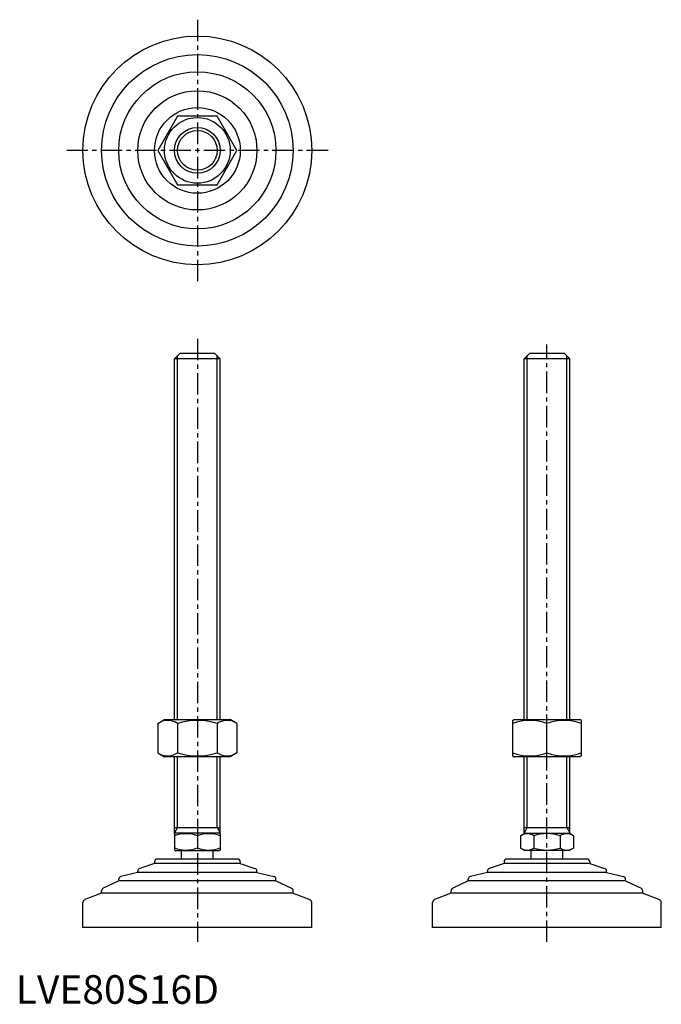
# Model space of a CAD drawing. Extents: x 1 to 226, y 0 to 344.
import ezdxf

# ---------------------------------------------------------------- set-up
doc = ezdxf.new("R2010")
doc.units = 0
doc.header["$LTSCALE"] = 6
doc.header["$MEASUREMENT"] = 0
doc.linetypes.add('CENTER', pattern=[2, 1.25, -0.25, 0.25, -0.25])
doc.layers.get('0').update_dxf_attribs({"linetype": 'CONTINUOUS'})
doc.layers.add('1', color=1, linetype='CENTER')
doc.layers.add('3', color=3, linetype='CONTINUOUS')
doc.styles.add('Standard1', font='ARIAL.TTF')

msp = doc.modelspace()

# ---------------------------------------------------------------- linework, layer by layer
for p, q in [((56.59, 310.54), (49.67, 298.54)), ((70.45, 310.54), (56.59, 310.54)), ((77.38, 298.54), (70.45, 310.54)), ((49.67, 298.54), (56.59, 286.54)), ((70.45, 286.54), (77.38, 298.54)), ((56.59, 286.54), (70.45, 286.54)), ((55.52, 225.65), (57.52, 227.65)), ((57.52, 227.65), (69.52, 227.65)), ((69.52, 227.65), (71.52, 225.65)), ((177.8, 225.65), (179.8, 227.65)), ((179.8, 227.65), (191.8, 227.65)), ((191.8, 227.65), (193.8, 225.65)), ((71.52, 225.65), (55.52, 225.65)), ((55.52, 99.44), (55.52, 225.65)), ((71.52, 99.44), (71.52, 225.65)), ((193.8, 225.65), (177.8, 225.65)), ((177.8, 99.44), (177.8, 225.65)), ((193.8, 99.44), (193.8, 225.65)), ((49.67, 98.08), (52.02, 99.44)), ((49.67, 98.08), (49.67, 87.8)), ((52.02, 99.44), (75.02, 99.44)), ((56.59, 98.08), (56.59, 87.8)), ((70.45, 98.08), (70.45, 87.8)), ((77.38, 98.08), (75.02, 99.44)), ((77.38, 98.08), (77.38, 87.8)), ((173.8, 99.15), (174.3, 99.44)), ((173.8, 99.15), (173.8, 86.73)), ((174.3, 99.44), (197.3, 99.44)), ((185.8, 87.8), (185.8, 98.08)), ((197.8, 99.15), (197.3, 99.44)), ((197.8, 99.15), (197.8, 86.73)), ((49.67, 87.8), (52.02, 86.44)), ((75.02, 86.44), (52.02, 86.44)), ((55.52, 59.51), (55.52, 86.44)), ((71.52, 59.51), (71.52, 86.44)), ((77.38, 87.8), (75.02, 86.44)), ((173.8, 86.73), (174.3, 86.44)), ((197.3, 86.44), (174.3, 86.44)), ((177.8, 59.51), (177.8, 86.44)), ((193.8, 59.51), (193.8, 86.44)), ((197.8, 86.73), (197.3, 86.44)), ((55.52, 61.65), (71.52, 61.65)), ((55.52, 59.51), (55.76, 59.65)), ((55.52, 59.51), (55.52, 53.78)), ((71.29, 59.65), (55.76, 59.65)), ((63.52, 58.8), (63.52, 54.5)), ((71.52, 59.51), (71.29, 59.65)), ((71.52, 59.51), (71.52, 53.78)), ((176.56, 58.8), (178.04, 59.65)), ((176.56, 58.8), (176.56, 54.5)), ((177.8, 61.65), (193.8, 61.65)), ((178.04, 59.65), (193.57, 59.65)), ((181.18, 58.8), (181.18, 54.5)), ((190.42, 58.8), (190.42, 54.5)), ((195.04, 58.8), (193.57, 59.65)), ((195.04, 58.8), (195.04, 54.5)), ((55.52, 53.78), (55.76, 53.65)), ((55.76, 53.65), (71.29, 53.65)), ((58.02, 50.65), (58.02, 53.65)), ((69.02, 50.65), (69.02, 53.65)), ((71.52, 53.78), (71.29, 53.65)), ((176.56, 54.5), (178.04, 53.65)), ((193.57, 53.65), (178.04, 53.65)), ((180.3, 50.65), (180.3, 53.65)), ((191.3, 50.65), (191.3, 53.65)), ((195.04, 54.5), (193.57, 53.65)), ((48.52, 49.05), (43.36, 47.37)), ((48.52, 49.65), (48.52, 49.05)), ((78.52, 49.05), (48.52, 49.05)), ((77.52, 50.65), (49.52, 50.65)), ((78.52, 49.65), (78.52, 49.05)), ((78.52, 49.05), (83.68, 47.37)), ((170.8, 49.05), (165.64, 47.37)), ((170.8, 49.65), (170.8, 49.05)), ((200.8, 49.05), (170.8, 49.05)), ((199.8, 50.65), (171.8, 50.65)), ((200.8, 49.65), (200.8, 49.05)), ((200.8, 49.05), (205.96, 47.37)), ((42.67, 45.95), (36.79, 44.57)), ((42.67, 45.95), (42.67, 46.42)), ((84.37, 45.95), (42.67, 45.95)), ((84.37, 45.95), (84.37, 46.42)), ((84.37, 45.95), (90.25, 44.57)), ((164.95, 45.95), (159.07, 44.57)), ((164.95, 45.95), (164.95, 46.42)), ((206.65, 45.95), (164.95, 45.95)), ((206.65, 45.95), (206.65, 46.42)), ((206.65, 45.95), (212.53, 44.57)), ((36.02, 43.05), (30.59, 40.42)), ((36.02, 43.05), (36.02, 43.6)), ((91.02, 43.05), (36.02, 43.05)), ((91.02, 43.05), (91.02, 43.6)), ((91.02, 43.05), (96.46, 40.42)), ((158.3, 43.05), (152.87, 40.42)), ((158.3, 43.05), (158.3, 43.6)), ((213.3, 43.05), (158.3, 43.05)), ((213.3, 43.05), (213.3, 43.6)), ((213.3, 43.05), (218.74, 40.42)), ((30.02, 38.68), (24.16, 36.43)), ((30.02, 38.68), (30.02, 39.52)), ((97.02, 38.68), (30.02, 38.68)), ((97.02, 38.68), (97.02, 39.52)), ((97.02, 38.68), (102.88, 36.43)), ((152.3, 38.68), (146.44, 36.43)), ((152.3, 38.68), (152.3, 39.52)), ((219.3, 38.68), (152.3, 38.68)), ((219.3, 38.68), (219.3, 39.52)), ((219.3, 38.68), (225.16, 36.43)), ((23.52, 26.65), (23.52, 35.49)), ((103.52, 26.65), (103.52, 35.49)), ((145.8, 26.65), (145.8, 35.49)), ((225.8, 26.65), (225.8, 35.49)), ((103.52, 26.65), (23.52, 26.65)), ((225.8, 26.65), (145.8, 26.65))]:
    msp.add_line(p, q)
for radius in [40, 33.5, 27.5, 20.85, 15, 11.5, 8]:
    msp.add_circle((63.52, 298.54), radius)
for centre, radius, start, end in [((53.13, 93.02), 6.13, 55.6158, 115.6158), ((63.52, 76.22), 22.93, 72.412, 107.588), ((73.92, 93.02), 6.13, 64.3842, 124.3842), ((179.8, 81.82), 17.33, 69.7438, 110.2562), ((191.8, 81.82), 17.33, 69.7438, 110.2562), ((53.13, 92.86), 6.13, 244.3842, 304.3842), ((63.52, 109.65), 22.93, 252.412, 287.588), ((73.92, 92.86), 6.13, 235.6158, 295.6158), ((179.8, 104.06), 17.33, 249.7438, 290.2562), ((191.8, 104.06), 17.33, 249.7438, 290.2562), ((59.52, 47.96), 11.55, 69.7438, 110.2562), ((67.52, 47.96), 11.55, 69.7438, 110.2562), ((178.87, 55.42), 4.09, 55.6158, 115.6158), ((185.8, 44.23), 15.29, 72.412, 107.588), ((192.73, 55.42), 4.09, 64.3842, 124.3842), ((59.52, 65.34), 11.55, 249.7438, 290.2562), ((67.52, 65.34), 11.55, 249.7438, 290.2562), ((178.87, 57.87), 4.09, 244.3842, 304.3842), ((185.8, 69.07), 15.29, 252.412, 287.588), ((192.73, 57.87), 4.09, 235.6158, 295.6158), ((49.52, 49.65), 1, 90, 180), ((77.52, 49.65), 1, 360, 90), ((171.8, 49.65), 1, 90, 180), ((199.8, 49.65), 1, 360, 90), ((43.67, 46.42), 1, 108.0424, 180), ((83.37, 46.42), 1, 0, 71.9576), ((165.95, 46.42), 1, 108.0424, 180), ((205.65, 46.42), 1, 0, 71.9576), ((37.02, 43.6), 1, 103.1852, 180), ((90.02, 43.6), 1, 0, 76.8148), ((159.3, 43.6), 1, 103.1852, 180), ((212.3, 43.6), 1, 0, 76.8148), ((31.02, 39.52), 1, 115.8156, 180), ((96.02, 39.52), 1, 0, 64.1844), ((153.3, 39.52), 1, 115.8156, 180), ((218.3, 39.52), 1, 0, 64.1844), ((24.52, 35.49), 1, 111.0375, 180), ((102.52, 35.49), 1, 0, 68.9625), ((146.8, 35.49), 1, 111.0375, 180), ((224.8, 35.49), 1, 0, 68.9625)]:
    msp.add_arc(centre, radius, start, end)
at = {"layer": '1'}
for p, q in [((63.52, 344.26), (63.52, 252.83)), ((109.24, 298.54), (17.81, 298.54)), ((63.52, 232.65), (63.52, 21.65)), ((185.8, 21.65), (185.8, 230.65))]:
    msp.add_line(p, q, dxfattribs=at)
at = {"layer": '3'}
for p, q in [((56.61, 99.44), (56.61, 226.73)), ((70.44, 99.44), (70.44, 226.73)), ((178.88, 99.44), (178.88, 226.73)), ((192.72, 99.44), (192.72, 226.73)), ((56.61, 61.65), (56.61, 86.44)), ((70.44, 61.65), (70.44, 86.44)), ((178.88, 61.65), (178.88, 86.44)), ((192.72, 61.65), (192.72, 86.44)), ((56.61, 61.65), (55.52, 59.77)), ((70.44, 61.65), (71.52, 59.77)), ((178.88, 61.65), (177.8, 59.77)), ((192.72, 61.65), (193.8, 59.77))]:
    msp.add_line(p, q, dxfattribs=at)
msp.add_circle((63.52, 298.54), 6.92, dxfattribs=at)

# ---------------------------------------------------------------- texts
at = {"color": 3, "style": 'Standard1'}
msp.add_text('LVE80S16D', height=10, dxfattribs=at).set_placement((0, 0))

doc.saveas('drawing.dxf')
